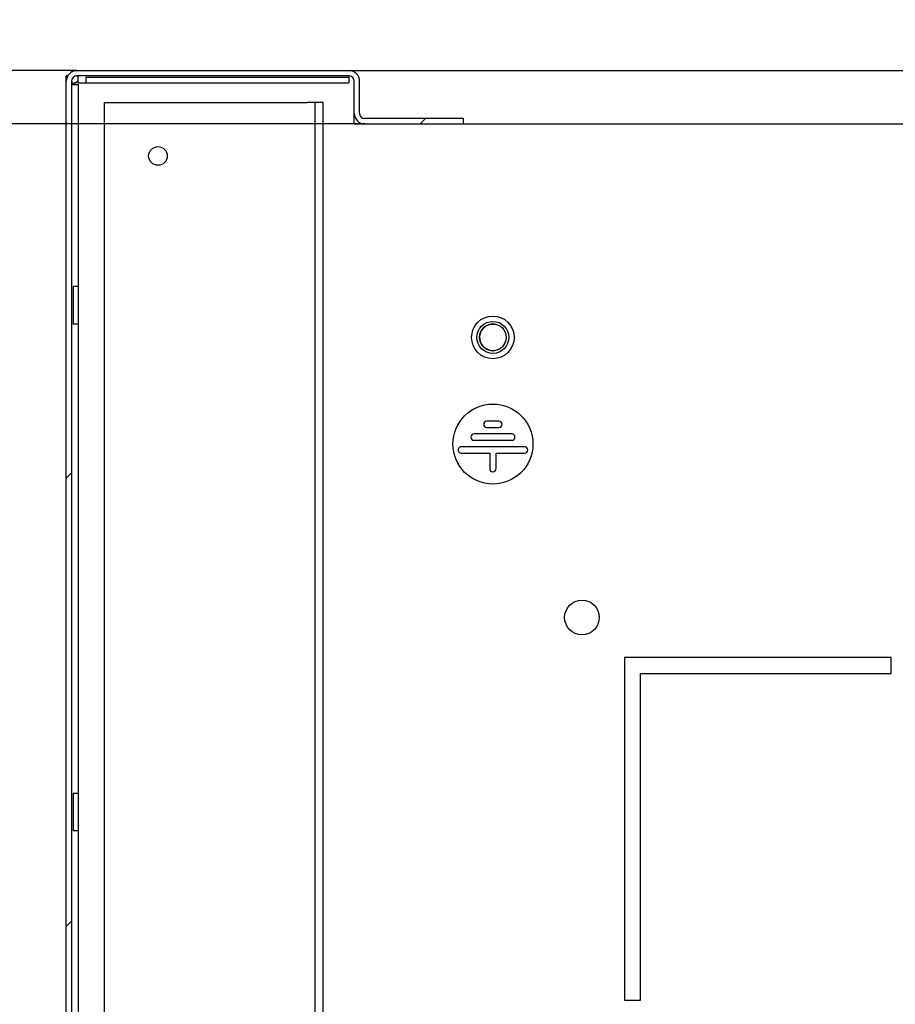
# Model space of a CAD drawing. Units: millimetres. Extents: x 0 to 297, y 0 to 210.
# Drawn here: x 154 to 170, y 36 to 54 of the extents above; entities that cross this region are included whole.
import ezdxf

# ---------------------------------------------------------------- set-up
doc = ezdxf.new("R2010")
doc.units = ezdxf.units.MM
doc.header["$LTSCALE"] = 16.335
doc.header["$PDMODE"] = 3
doc.header["$PDSIZE"] = 1
doc.layers.get('0').update_dxf_attribs({"linetype": 'CONTINUOUS'})
doc.layers.get('Defpoints').update_dxf_attribs({"linetype": 'CONTINUOUS'})
for name, color, linetype in [('02___PRT_ALL_AXES', 7, 'CONTINUOUS'), ('07__ASM_ALL_ANNOTATION', 7, 'CONTINUOUS'), ('ALL_AXES', 7, 'CONTINUOUS'), ('ALL_FEATURES', 7, 'CONTINUOUS')]:
    doc.layers.add(name, color=color, linetype=linetype)
doc.styles.get("Standard").update_dxf_attribs({"font": 'gost.ttf'})
doc.dimstyles.new('DIMSTYLE_5', dxfattribs={"dimtxt": 3.5, "dimasz": 4, "dimexe": 0.5, "dimexo": 0, "dimgap": 0.875, "dimtad": 1, "dimdec": 3, "dimlfac": 10, "dimtxsty": 'STANDARD', "dimblk": '_FILLED', "dimblk1": '_FILLED', "dimblk2": '_FILLED', "dimcen": 0.09, "dimadec": 0, "dimazin": 0, "dimtp": 0.2, "dimtm": 0.2, "dimtfac": 1, "dimtdec": 3, "dimtofl": 0, "dimtmove": 0, "dimatfit": 3, "dimldrblk": '_FILLED', "dimfxl": 1, "dimtolj": 1, "dimarcsym": 0})
doc.dimstyles.new('DIMSTYLE_6', dxfattribs={"dimtxt": 3.5, "dimasz": 4, "dimexe": 0.5, "dimexo": 0, "dimgap": 0.875, "dimtad": 1, "dimdec": 3, "dimlfac": 10, "dimtxsty": 'STANDARD', "dimblk": '_FILLED', "dimblk1": '_FILLED', "dimblk2": '_FILLED', "dimcen": 0.09, "dimadec": 0, "dimazin": 0, "dimtp": 0.5, "dimtm": 0.5, "dimtfac": 1, "dimtdec": 3, "dimtofl": 0, "dimtmove": 0, "dimatfit": 3, "dimldrblk": '_FILLED', "dimfxl": 1, "dimtolj": 1, "dimarcsym": 0})

# ---------------------------------------------------------------- blocks, each defined once
blk = doc.blocks.new('_FILLED')
at = {"color": 0, "linetype": 'ByBlock'}
blk.add_solid([(0, 0), (-1, 0.125), (-1, -0.125)], dxfattribs=at)
blk = doc.blocks.new('*D15')
at = {"layer": '07__ASM_ALL_ANNOTATION', "color": 0, "linetype": 'Continuous', "lineweight": -2}
for p, q in [((150.599, 57.255), (150.599, 68.005)), ((155.022, 53.255), (150.099, 53.255)), ((160.422, 52.255), (150.099, 52.255)), ((150.599, 48.255), (150.599, 44.255))]:
    blk.add_line(p, q, dxfattribs=at)
at = {"layer": 'Defpoints', "color": 0, "linetype": 'Continuous'}
for p in [(155.022, 53.255), (150.599, 52.255), (160.422, 52.255)]:
    blk.add_point(p, dxfattribs=at)
at = {"layer": '07__ASM_ALL_ANNOTATION', "color": 0, "linetype": 'Continuous', "lineweight": -2, "xscale": 4, "yscale": 4, "zscale": 4}
for p, rotation in [((150.599, 53.255), 270), ((150.599, 52.255), 90)]:
    blk.add_blockref('_FILLED', p, dxfattribs=dict(at, rotation=rotation))
at = {"layer": '07__ASM_ALL_ANNOTATION', "color": 0, "linetype": 'Continuous', "insert": (146.224, 62.13), "char_height": 3.5, "attachment_point": 1, "rotation": 90}
blk.add_mtext('\\A1;10', dxfattribs=at)
blk = doc.blocks.new('*D16')
at = {"layer": '07__ASM_ALL_ANNOTATION', "color": 0, "linetype": 'Continuous', "lineweight": -2}
for p, q in [((160.422, 52.255), (150.099, 52.255)), ((150.599, 48.255), (150.599, 31.205)), ((160.535, 27.205), (150.099, 27.205))]:
    blk.add_line(p, q, dxfattribs=at)
at = {"layer": 'Defpoints', "color": 0, "linetype": 'Continuous'}
for p in [(160.422, 52.255), (150.599, 27.205), (160.535, 27.205)]:
    blk.add_point(p, dxfattribs=at)
at = {"layer": '07__ASM_ALL_ANNOTATION', "color": 0, "linetype": 'Continuous', "lineweight": -2, "xscale": 4, "yscale": 4, "zscale": 4}
for p, rotation in [((150.599, 52.255), 90), ((150.599, 27.205), 270)]:
    blk.add_blockref('_FILLED', p, dxfattribs=dict(at, rotation=rotation))
at = {"layer": '07__ASM_ALL_ANNOTATION', "color": 0, "linetype": 'Continuous', "insert": (145.558, 39.73), "char_height": 3.5, "attachment_point": 2, "rotation": 90}
blk.add_mtext('\\A1;250,5max', dxfattribs=at)

msp = doc.modelspace()

# ---------------------------------------------------------------- hatches: boundary and pattern name
at = {"linetype": 'Continuous'}
h = msp.add_hatch(dxfattribs=at)
h.set_pattern_fill('DEFAULT__14', scale=5.94, angle=45, style=0, pattern_type=0)
h.set_pattern_definition([(45, (0, 0), (-4.20021, 4.20021), [])])
edge = h.paths.add_edge_path()
edge.add_line((162.27236, 52.35544), (160.42236, 52.35544))
edge.add_line((162.27236, 52.25544), (162.27236, 52.35544))
edge.add_line((162.27236, 52.25544), (160.42236, 52.25544))
edge.add_arc((160.42236, 52.45544), 0.2, 180, 270)
edge.add_line((160.22236, 52.45544), (160.22236, 53.05544))
edge.add_arc((160.12236, 53.05544), 0.1, 0, 90)
edge.add_line((160.12236, 53.15544), (155.02236, 53.15544))
edge.add_arc((155.02236, 53.05544), 0.1, 90, 180)
edge.add_line((154.92236, 53.05544), (154.92236, 25.85544))
edge.add_arc((155.02236, 25.85544), 0.1, 180, 270)
edge.add_line((155.02236, 25.75544), (157.02236, 25.75544))
edge.add_line((157.02236, 25.75544), (157.02236, 25.65544))
edge.add_line((155.02236, 25.65544), (157.02236, 25.65544))
edge.add_arc((155.02236, 25.85544), 0.2, 180, 270)
edge.add_line((154.82236, 53.05544), (154.82236, 25.85544))
edge.add_arc((155.02236, 53.05544), 0.2, 90, 180)
edge.add_line((160.12236, 53.25544), (155.02236, 53.25544))
edge.add_arc((160.12236, 53.05544), 0.2, 0, 90)
edge.add_line((160.32236, 52.45544), (160.32236, 53.05544))
edge.add_arc((160.42236, 52.45544), 0.1, 180, 270)

# ---------------------------------------------------------------- linework, layer by layer
at = {"color": 7, "linetype": 'Continuous'}
for p, q in [((154.82236, 24.25544), (154.82236, 53.15544)), ((154.85326, 53.15544), (154.82236, 53.15544)), ((154.92236, 53.22454), (154.92236, 53.25544)), ((154.92236, 53.25544), (214.66236, 53.25544)), ((160.12236, 53.15544), (155.02236, 53.15544)), ((155.02236, 53.14767), (155.04236, 53.14767)), ((155.04236, 53.15544), (155.04236, 53.02542)), ((160.12236, 53.1473), (160.12236, 53.02542)), ((160.22236, 53.22454), (160.22236, 53.25544)), ((154.92236, 53.05544), (154.92236, 25.85544)), ((154.93014, 53.05544), (154.93014, 52.99425)), ((154.93014, 52.99425), (155.05238, 52.99425)), ((155.04236, 53.02542), (160.12236, 53.02542)), ((155.05238, 25.87544), (155.05238, 52.99425)), ((155.19236, 53.12544), (155.19236, 53.02544)), ((160.12236, 53.12544), (155.19236, 53.12544)), ((160.22236, 52.25544), (160.22236, 53.05544)), ((160.32236, 52.45544), (160.32236, 53.05544)), ((159.49236, 52.65544), (159.34236, 52.65544)), ((160.22236, 52.25544), (209.36236, 52.25544)), ((162.27236, 52.35544), (160.42236, 52.35544)), ((162.27236, 52.25544), (162.27236, 52.35544)), ((154.95237, 49.20544), (154.95237, 48.50544)), ((155.05237, 49.20544), (154.95237, 49.20544)), ((155.05237, 48.50544), (154.95237, 48.50544)), ((162.93541, 46.68544), (162.70932, 46.68544)), ((162.70932, 46.56544), (162.93541, 46.56544)), ((163.17541, 46.44544), (162.46932, 46.44544)), ((162.46932, 46.32544), (163.17541, 46.32544)), ((163.41541, 46.20544), (162.22932, 46.20544)), ((162.22932, 46.08544), (162.76236, 46.08544)), ((162.76236, 46.08544), (162.76236, 45.79544)), ((162.88236, 45.79544), (162.88236, 46.08544)), ((162.88236, 46.08544), (163.41541, 46.08544)), ((154.95237, 39.70544), (154.95237, 39.00544)), ((155.05237, 39.70544), (154.95237, 39.70544)), ((155.05237, 39.00544), (154.95237, 39.00544))]:
    msp.add_line(p, q, dxfattribs=at)
for centre, radius in [((156.54236, 51.65544), 0.175), ((162.82236, 46.25544), 0.75)]:
    msp.add_circle(centre, radius, dxfattribs=at)
for centre, radius, start, end in [((155.02236, 53.05544), 0.2, 90, 180), ((155.02236, 53.05544), 0.1, 90, 180), ((160.12236, 53.05544), 0.2, 0, 90), ((160.12236, 53.05544), 0.1, 0, 90), ((154.90579, 53.23709), 0.22587, 297.113128, 301.072693), ((154.9247, 53.12451), 0.1268, 315.864849, 320.369646), ((160.42236, 52.45544), 0.2, 180, 270), ((160.42236, 52.45544), 0.1, 180, 270), ((162.82236, 48.25544), 0.25, 75, 345), ((162.70932, 46.62544), 0.06, 90, 270), ((162.93541, 46.62544), 0.06, 270, 90), ((162.46932, 46.38544), 0.06, 90, 270), ((163.17541, 46.38544), 0.06, 270, 90), ((162.22932, 46.14544), 0.06, 90, 270), ((163.41541, 46.14544), 0.06, 270, 90), ((162.82236, 45.79544), 0.06, 180, 360)]:
    msp.add_arc(centre, radius, start, end, dxfattribs=at)
msp.add_open_spline([(154.93959, 53.00883), (154.94181, 53.00769), (154.94684, 53.00598), (154.95211, 53.00549), (154.95486, 53.00547)], degree=3, knots=[0, 0, 0, 0, 0.47521839, 1, 1, 1, 1], dxfattribs=at)
for points in [[(154.94763, 53.01343), (154.96871, 53.01865), (154.9894, 53.02614), (155.00873, 53.03605)], [(154.95486, 53.00547), (154.96815, 53.00542), (154.98146, 53.01083), (154.99281, 53.01775)], [(154.99281, 53.01775), (155.00118, 53.02286), (155.00888, 53.02918), (155.01571, 53.03622)]]:
    msp.add_open_spline(points, degree=3, dxfattribs=at)
at = {"layer": '02___PRT_ALL_AXES', "color": 7, "linetype": 'Continuous'}
for p, q in [((165.29236, 42.25544), (165.29236, 35.83044)), ((170.29236, 42.25544), (165.29236, 42.25544)), ((170.29236, 41.95544), (170.29236, 42.25544)), ((165.59236, 35.83044), (165.59236, 41.95544)), ((165.59236, 41.95544), (170.29236, 41.95544)), ((165.29236, 35.83044), (165.59236, 35.83044))]:
    msp.add_line(p, q, dxfattribs=at)
msp.add_circle((164.49236, 43.00544), 0.325, dxfattribs=at)
msp.add_arc((154.92236, 53.15544), 0.15, 311.810315, 318.189685, dxfattribs=at)
at = {"layer": 'ALL_AXES', "color": 7, "linetype": 'Continuous'}
for radius in [0.4, 0.3, 0.25]:
    msp.add_circle((162.82236, 48.25544), radius, dxfattribs=at)
at = {"layer": 'ALL_FEATURES', "color": 7, "linetype": 'Continuous'}
for p, q in [((155.54236, 28.15544), (155.54236, 52.65544)), ((155.54236, 52.65544), (159.34236, 52.65544)), ((159.49236, 28.15544), (159.49236, 52.65544)), ((159.64236, 52.65544), (159.49236, 52.65544)), ((159.64236, 28.15544), (159.64236, 52.65544))]:
    msp.add_line(p, q, dxfattribs=at)

# ---------------------------------------------------------------- dimensions: what is measured, and where the dimension line sits
at = {"layer": '07__ASM_ALL_ANNOTATION', "color": 7, "linetype": 'Continuous'}
dim = msp.add_linear_dim(base=(150.59949, 52.25544), p1=(155.02236, 53.25544), p2=(160.42236, 52.25544), angle=270, dimstyle='DIMSTYLE_5', dxfattribs=at)
dim.commit()
dim.dimension.update_dxf_attribs({"geometry": '*D15', "text_midpoint": (150.59949, 64.63044), "dimtype": 160})
dim = msp.add_linear_dim(base=(150.59949, 27.20544), p1=(160.42236, 52.25544), p2=(160.5354, 27.20544), angle=270, text='<>max', dimstyle='DIMSTYLE_6', dxfattribs=at)
dim.commit()
dim.dimension.update_dxf_attribs({"geometry": '*D16', "text_midpoint": (150.59949, 39.73044), "dimtype": 160})

doc.saveas('drawing.dxf')
